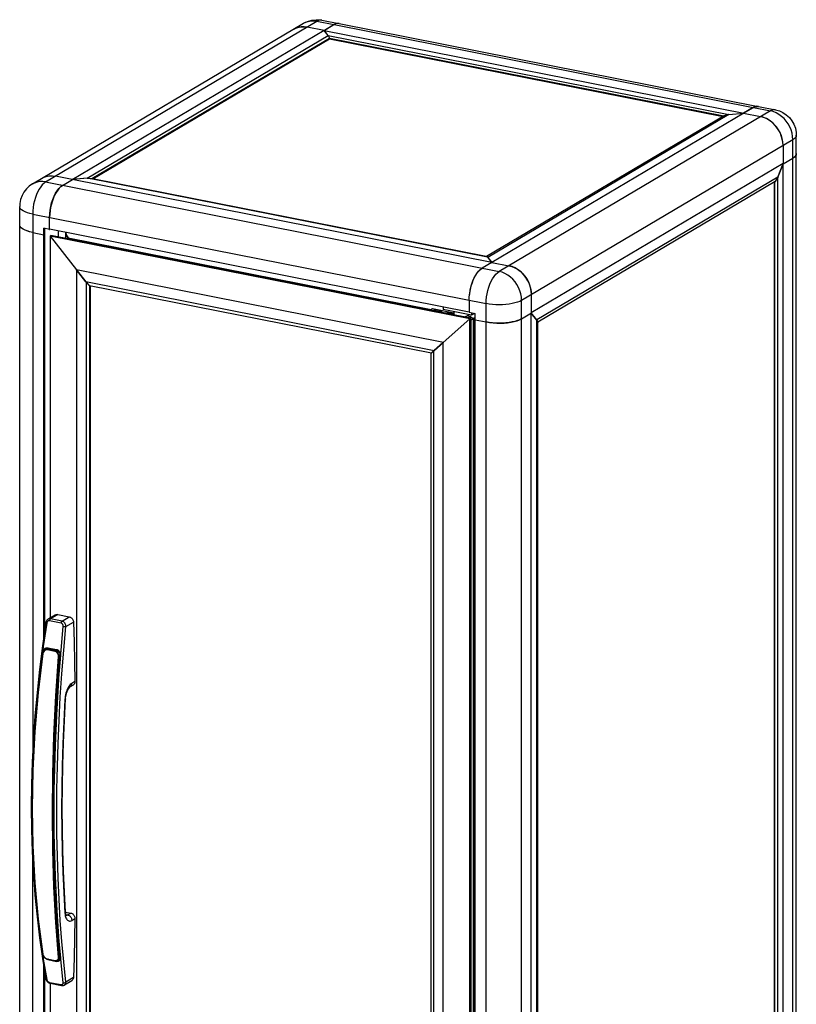
# Model space of a CAD drawing. Units: millimetres. Extents: x -1612 to 3730, y -36 to 5922.
# Drawn here: x 2719 to 3520, y 881 to 1897 of the extents above; entities that cross this region are included whole.
import ezdxf

# ---------------------------------------------------------------- set-up
doc = ezdxf.new("R2010")
doc.units = ezdxf.units.MM
doc.header["$LTSCALE"] = 19.36
doc.layers.get('0').update_dxf_attribs({"linetype": 'CONTINUOUS'})

msp = doc.modelspace()

# ---------------------------------------------------------------- linework, layer by layer
at = {"color": 7, "linetype": 'CONTINUOUS'}
for p, q in [((2731.8, 1727.6), (3011.7, 1893.4)), ((3009.3, 1889.9), (3006.4, 1889.4)), ((3012.3, 1889.9), (3009.3, 1889.9)), ((3015.3, 1889.5), (3012.3, 1889.9)), ((3030.6, 1896.6), (3048.1, 1893.2)), ((3032.8, 1886.1), (3042.9, 1892.1)), ((3043.2, 1892), (3033.2, 1886.1)), ((3044.6, 1892.9), (3042.9, 1892.1)), ((3048.2, 1893.1), (3048.1, 1893.2)), ((3048.3, 1893.1), (3480.8, 1807.7)), ((2772.8, 1732.2), (3032.8, 1886.2)), ((2788.2, 1733.6), (3036.9, 1880.9)), ((3003.7, 1888.4), (3001.6, 1887.4)), ((3006.4, 1889.4), (3003.7, 1888.4)), ((3032.8, 1886.1), (3015.3, 1889.5)), ((3036.9, 1880.9), (3032.8, 1886.2)), ((3037, 1880.9), (3032.9, 1886.1)), ((3032.9, 1886.1), (3465.9, 1800.6)), ((3036.9, 1880.9), (3038.3, 1878.2)), ((3037, 1880.9), (3038.4, 1878.2)), ((3037, 1880.9), (3450.5, 1799.2)), ((2793.3, 1733.1), (3038.3, 1878.2)), ((2794.3, 1733), (3038.3, 1877.5)), ((3038.3, 1878.2), (3038.3, 1877.5)), ((3038.3, 1877.6), (3038.4, 1877.4)), ((3038.4, 1878.2), (3038.4, 1877.4)), ((3038.4, 1878.2), (3445.4, 1797.8)), ((3038.4, 1877.4), (3444.6, 1797.2)), ((3450.7, 1799.2), (3202, 1651.9)), ((3466.1, 1800.6), (3206.1, 1646.6)), ((3450.5, 1799.2), (3445.4, 1797.8)), ((3450.7, 1799.2), (3445.6, 1797.8)), ((3450.5, 1799.2), (3465.9, 1800.6)), ((3450.7, 1799.2), (3466.1, 1800.6)), ((3475.6, 1806.6), (3465.6, 1800.7)), ((3465.8, 1800.6), (3475.9, 1806.5)), ((3465.8, 1800.6), (3483.3, 1797.1)), ((3477.6, 1807.5), (3475.6, 1806.6)), ((3479.4, 1807.7), (3481.1, 1807.7)), ((3481.1, 1807.7), (3480.8, 1807.7)), ((3481.1, 1807.7), (3498.6, 1804.2)), ((3445.6, 1797.8), (3200.6, 1652.7)), ((3445.4, 1797.8), (3445.4, 1797.7)), ((3520.2, 212), (3520.2, 1777.9)), ((3506.5, 1767.3), (3506.3, 1770.7)), ((3506.5, 1767.3), (3506.5, 1748.4)), ((3520.2, 1758.9), (3520, 1757.7)), ((3506.7, 1748.6), (3246.7, 1594.6)), ((3501, 1734.7), (3506.7, 1748.6)), ((3501, 1734.2), (3506.6, 1748.1)), ((3506.5, 1748.4), (3506.6, 1748.4)), ((3506.6, 1748.1), (3506.5, 1748.1)), ((3506.6, 1748.4), (3516.6, 1754.3)), ((3506.6, 220.5), (3506.6, 1748.4)), ((3516.6, 1754.3), (3518.3, 1755.5)), ((3518.3, 1755.5), (3519.4, 1756.8)), ((2741.9, 1733.6), (2743.1, 1734.2)), ((2743.1, 1734.2), (2746, 1735.3)), ((2746, 1735.3), (2749.1, 1736)), ((2749.1, 1736), (2752.3, 1736.1)), ((2752.3, 1736.1), (2755.6, 1735.7)), ((2773, 1732.2), (2755.6, 1735.7)), ((2763, 1726.2), (2773.1, 1732.2)), ((2788.2, 1733.6), (2772.8, 1732.2)), ((3206, 1646.7), (2773, 1732.2)), ((2788.8, 1733.5), (2773.4, 1732.1)), ((2788.2, 1733.6), (2793.3, 1733.1)), ((2788.8, 1733.5), (2793.9, 1733)), ((3201.5, 1652), (2788.8, 1733.5)), ((3200.1, 1652.8), (2793.9, 1733)), ((3501, 1734.7), (3252.3, 1587.4)), ((3498.3, 1730.3), (3253.3, 1585.1)), ((3497.4, 1729.7), (3497.4, 606.2)), ((3497.6, 604.1), (3497.6, 1729.9)), ((3497.6, 1729.9), (3498.2, 1729.7)), ((3501, 1734.2), (3498.2, 1729.7)), ((3498.2, 604), (3498.2, 1729.7)), ((3501, 1734.7), (3498.3, 1730.3)), ((3501, 601.4), (3501, 1734.2)), ((2763, 1726.2), (2761.2, 1725)), ((2718.7, 138.6), (2718.7, 1704.5)), ((2749.6, 1680.7), (2749.6, 1693.1)), ((2718.9, 1684.3), (2718.7, 1685.5)), ((2732.1, 1677.6), (2743.5, 1675.3)), ((2743.5, 1675.3), (2743.5, 1681.9)), ((2749.6, 1680.7), (2743.5, 1681.9)), ((2744.5, 1675.9), (2744.5, 1681.7)), ((3182.6, 1595.4), (2749.6, 1680.9)), ((2749.6, 1680.7), (2749.7, 1680.8)), ((2758.4, 1679.2), (2758.4, 1673)), ((2766.2, 1671.5), (2766.2, 1677.6)), ((2766.3, 1677.6), (2766.3, 1677.1)), ((2766.3, 1677.1), (2766.7, 1675.7)), ((2744.3, 1675.9), (2743.4, 1675.4)), ((2743.4, 1675.4), (2743.4, 1259.3)), ((2743.5, 1675.3), (2744.5, 1675.9)), ((2744.3, 1675.9), (2744.3, 1265.6)), ((2750.1, 1673.9), (2751, 1674.5)), ((2750.1, 1673.9), (2750.1, 1279.7)), ((2750.1, 1673.9), (2777.4, 1638.9)), ((3183.1, 1588.4), (2750.1, 1673.9)), ((3184, 1589), (2751, 1674.5)), ((2766.7, 1675.7), (2767.4, 1674)), ((2767.4, 1674), (2768.6, 1672.1)), ((2767.7, 1671.2), (2767.9, 1671.3)), ((2767.9, 1671.3), (2768, 1671.1)), ((3142.2, 1597.4), (2767.9, 1671.3)), ((2768.6, 1672.1), (2769.4, 1671)), ((3206.1, 1646.7), (3196, 1640.7)), ((3201.5, 1652), (3200.1, 1652.8)), ((3200.6, 1652.7), (3200.6, 1652.5)), ((3202, 1651.9), (3200.6, 1652.7)), ((3201.5, 1652), (3205.6, 1646.7)), ((3202, 1651.9), (3206.1, 1646.6)), ((3206.1, 1646.7), (3223.6, 1643.3)), ((2786.9, 1626.5), (2777.2, 1639)), ((3156.1, 1564.2), (2777.2, 1639)), ((2777.4, 1639.2), (2777.4, 544)), ((2787.2, 1626.7), (2777.4, 1639.2)), ((3194.1, 1639.4), (3196, 1640.7)), ((3226.9, 1642.4), (3223.6, 1643.3)), ((2786.9, 1626.5), (2790.7, 1622.6)), ((3146.3, 1555.5), (2786.9, 1626.5)), ((2787.2, 1626.7), (2787.2, 552.6)), ((2787.2, 1626.7), (2790.9, 1622.8)), ((3143.6, 1552.9), (2790.7, 1622.6)), ((2790.9, 1622.8), (2790.9, 555.8)), ((2791.4, 1622.5), (2791.4, 556.4)), ((3246.6, 1616.8), (3246.8, 1613.5)), ((3182.6, 1607.6), (3182.6, 1595.2)), ((3246.8, 1594.5), (3246.8, 1613.5)), ((3142, 1597.3), (3144.9, 1599)), ((3144.9, 1599), (3166.6, 1594.7)), ((3153.1, 1596), (3148.8, 1596.8)), ((3155.6, 1600.7), (3155.6, 1598.1)), ((3185, 1592.3), (3155.6, 1598.1)), ((3166.6, 1595.9), (3166.6, 1592.7)), ((3182.6, 1595.2), (3188.7, 1594)), ((3155.1, 1594.7), (3155.1, 1594.8)), ((3183.1, 1588.4), (3155.9, 1564.2)), ((3166.1, 1593.4), (3161.8, 1594.2)), ((3166.6, 1593.3), (3166.1, 1593.4)), ((3166.6, 1592.4), (3166.6, 1592.7)), ((3183.9, 1591.3), (3181, 1589.6)), ((3181.1, 1591.8), (3183.9, 1591.3)), ((3181.6, 1592.9), (3181.6, 1592.7)), ((3183.1, 1588.4), (3184, 1589)), ((3183.1, 434.5), (3183.1, 1588.4)), ((3183.9, 1591.3), (3183.9, 1589)), ((3186.9, 1588.6), (3183.9, 1589.2)), ((3184, 435), (3184, 1589)), ((3184.8, 1587.4), (3184, 1587.5)), ((3184, 1586.7), (3184.8, 1587.4)), ((3184.8, 1587.4), (3186.9, 1588.6)), ((3184.8, 448.6), (3184.8, 1587.4)), ((3185, 1594.7), (3185, 1592.3)), ((3188.2, 1594.1), (3185, 1592.3)), ((3186.9, 1588.6), (3186.8, 1588.5)), ((3186.9, 449.9), (3186.9, 1588.6)), ((3188, 1589.3), (3187, 1588.4)), ((3188.7, 1589.9), (3188, 1589.3)), ((3188.2, 1589.5), (3188.7, 1589.9)), ((3188.7, 1587.4), (3188.7, 1594)), ((3188.7, 1587.4), (3200.1, 1585.2)), ((3188.8, 59.5), (3188.8, 1587.4)), ((3203.2, 1584.6), (3200.1, 1585.2)), ((3234.6, 1587.5), (3236.7, 1588.5)), ((3236.7, 1588.5), (3246.8, 1594.5)), ((3252.3, 1587.4), (3246.7, 1594.6)), ((3246.7, 66.5), (3246.7, 1594.5)), ((3252.3, 1587), (3246.7, 1594.3)), ((3252.3, 1587.4), (3253.3, 1585.1)), ((3252.3, 454.3), (3252.3, 1587)), ((3252.3, 1587), (3253.3, 1584.8)), ((3253.3, 459), (3253.3, 1584.8)), ((3146.1, 1555.8), (3143.4, 1553.2)), ((3146.3, 1555.5), (3143.6, 1552.9)), ((3146.1, 1555.8), (3155.9, 1564.5)), ((3146.1, 481.8), (3146.1, 1555.8)), ((3146.3, 1555.5), (3156.1, 1564.2)), ((3155.9, 469.2), (3155.9, 1564.5)), ((3156, 1564.3), (3155.9, 1564.2)), ((3143.4, 486.2), (3143.4, 1553.2)), ((2755.5, 1282.9), (2747.9, 1278.4)), ((2758.1, 1283.3), (2769.9, 1281)), ((2747.9, 1278.4), (2747.9, 1278.4)), ((2742.2, 1240.8), (2742.7, 1244.9)), ((2743, 1244.9), (2742.7, 1244.9)), ((2745.8, 1247.5), (2744.7, 1246.9)), ((2744.9, 1248.3), (2745.4, 1248.8)), ((2746, 1247.7), (2745.8, 1247.5)), ((2745.8, 1247.5), (2746.2, 1247.7)), ((2746.9, 1248.3), (2746.5, 1247.9)), ((2746.9, 1248.3), (2746.9, 1248.3)), ((2747.7, 1249), (2756.7, 1247.3)), ((2748.4, 1248), (2748.6, 1247.9)), ((2748.6, 1248.4), (2757.6, 1246.7)), ((2748.6, 1247.9), (2749.2, 1248.3)), ((2756.4, 1246.4), (2757, 1246.8)), ((2756.4, 1246.4), (2756.5, 1246.4)), ((2757.8, 1246.4), (2757.6, 1246)), ((2760.3, 1240.7), (2757.6, 1199.8)), ((2757.8, 1246.6), (2757.8, 1246.4)), ((2759, 1219.9), (2760.6, 1241.7)), ((2760.3, 1242), (2760.3, 1240.7)), ((2760.6, 1241.7), (2760.7, 1242.1)), ((2760.6, 1241.7), (2760.7, 1241.6)), ((2760.7, 1242.7), (2760.7, 1242)), ((2760.7, 1242.1), (2760.7, 1242.4)), ((2760.7, 1242), (2760.7, 1241.3)), ((2759.1, 1221.9), (2759.1, 1222)), ((2759.6, 1228.2), (2759.5, 1228.2)), ((2759.5, 1228), (2759.6, 1228.1)), ((2758.6, 1214), (2758.6, 1213.8)), ((2774, 1210.6), (2770.7, 1208.7)), ((2757.6, 1199.8), (2756.5, 1176.3)), ((2770.7, 1208.7), (2770.7, 1208.7)), ((2754.1, 1102.2), (2754, 1079.6)), ((2754, 1079.6), (2754.1, 1057.3)), ((2754.1, 1057.3), (2754.5, 1035.2)), ((2754.5, 1035.2), (2755.2, 1013.3)), ((2755.2, 1013.3), (2756.2, 991.8)), ((2756.2, 991.8), (2757.4, 970.6)), ((2766, 976.6), (2766, 976.6)), ((2766, 976.4), (2771.4, 975.3)), ((2757.2, 974.7), (2757.6, 966.3)), ((2757.4, 970.6), (2758.9, 949.6)), ((2757.6, 966.3), (2760.3, 930.2)), ((2757.7, 964.8), (2757.9, 964.3)), ((2758.4, 956.5), (2758.4, 956.7)), ((2758.9, 949.6), (2760.7, 929.1)), ((2759.9, 937.8), (2759.8, 937.8)), ((2742.5, 932.8), (2742.7, 932)), ((2742.5, 932.8), (2742.5, 932.8)), ((2746.5, 928), (2747.3, 927.8)), ((2747.7, 927.3), (2747.2, 927.4)), ((2747.3, 927.8), (2755.3, 926.2)), ((2747.7, 927.3), (2756.7, 925.5)), ((2755.3, 926.2), (2755.9, 926.1)), ((2757.6, 926), (2756.8, 926.2)), ((2759, 927.2), (2757.9, 926.6)), ((2759.3, 927.3), (2759.6, 927.4)), ((2759.7, 926.2), (2759.5, 926.1)), ((2759.6, 927.4), (2759.6, 927.5)), ((2760.6, 928.9), (2760.7, 929.3)), ((2743.4, 921.1), (2743.4, 147.4)), ((2744.3, 915.7), (2744.3, 514.2)), ((2745.6, 907.6), (2745.6, 907.6)), ((2772.4, 905.5), (2764.8, 901)), ((2750.1, 902.9), (2750.1, 520)), ((2750.1, 902.9), (2762, 900.6)), ((2762, 900.6), (2762, 900.6)), ((2764.8, 901), (2764.8, 901))]:
    msp.add_line(p, q, dxfattribs=at)
at = {"color": 9, "linetype": 'CONTINUOUS'}
for p, q in [((2745.5, 1729.7), (3025.4, 1895.5)), ((3025.4, 1895.5), (3042.9, 1892.1)), ((3043.2, 1892), (3475.6, 1806.6)), ((3493.4, 1803.1), (3213.5, 1637.3)), ((3475.9, 1806.5), (3493.4, 1803.1)), ((3516.6, 1773.3), (3236.7, 1607.5)), ((3516.6, 207.4), (3516.6, 1773.3)), ((2745.5, 1729.7), (3213.5, 1637.3)), ((2732.1, 1696.6), (2732.1, 1140.4)), ((2732.1, 1696.6), (3200.1, 1604.2)), ((2768.6, 1671.2), (2768.6, 1672.1)), ((2768.6, 1672.1), (3143.5, 1598.1)), ((3236.7, 41.6), (3236.7, 1607.5)), ((3148.8, 1596.8), (3148.8, 1595.9)), ((3153.1, 1596), (3153.1, 1595.1)), ((3200.1, 38.3), (3200.1, 1604.2)), ((3161.8, 1594.2), (3161.8, 1593.4)), ((3166.1, 1593.4), (3166.1, 1592.5)), ((3177.2, 1590.3), (3177.3, 1590.4)), ((3183.9, 1590.1), (3188, 1589.3)), ((3188, 1589.3), (3188, 450.1)), ((2758.1, 1283.3), (2750.5, 1278.9)), ((2762.4, 1276.5), (2769.9, 1281)), ((2746.6, 1274.5), (2743.1, 1250.3)), ((2761.4, 1274.6), (2749.6, 1276.9)), ((2762.4, 1276.5), (2750.5, 1278.9)), ((2766.3, 1270.9), (2774.2, 1275.6)), ((2743, 1244.3), (2742.7, 1243.2)), ((2745.2, 1246.6), (2744.3, 1246.1)), ((2745.2, 1247.1), (2744.7, 1246.9)), ((2746.3, 1247.4), (2745.2, 1247.1)), ((2747.4, 1247.3), (2746.3, 1247.4)), ((2755.2, 1245.2), (2747.1, 1246.8)), ((2748.4, 1248), (2747.4, 1247.3)), ((2755.4, 1245.7), (2747.4, 1247.3)), ((2748.6, 1248.4), (2748.6, 1248.9)), ((2756.5, 1246.4), (2755.4, 1245.7)), ((2755.9, 1199.3), (2758.6, 1240.1)), ((2756.6, 1199.3), (2759.3, 1240.1)), ((2757.6, 1246.7), (2757.6, 1247)), ((2760.3, 1240.7), (2759.3, 1240.1)), ((2758.9, 1218.9), (2758.9, 1218.9)), ((2775.7, 1214.2), (2772.5, 1212.3)), ((2754.7, 1158.8), (2756.6, 1199.3)), ((2752.5, 1079.2), (2752.9, 1118.7)), ((2754.4, 1102.9), (2754.8, 1126.4)), ((2754.2, 1079.6), (2754.4, 1102.9)), ((2754.4, 1056.5), (2754.2, 1079.6)), ((2754.8, 1033.7), (2754.4, 1056.5)), ((2732.1, 130.7), (2732.1, 1030)), ((2737.9, 969), (2742.7, 932.6)), ((2766.5, 973.7), (2768.2, 973.4)), ((2768.2, 973.4), (2771.4, 975.3)), ((2772.5, 967.7), (2775.7, 969.6)), ((2738.5, 962.7), (2740.1, 949.3)), ((2758.4, 957.3), (2758.3, 957.3)), ((2747.1, 928.1), (2755.2, 926.5)), ((2748.3, 927.6), (2747.7, 927.3)), ((2755.2, 926.5), (2756.2, 926.4)), ((2756.2, 926.4), (2757, 926.6)), ((2757.6, 926), (2756.7, 925.5)), ((2757, 926.6), (2757.8, 927)), ((2757.6, 926.5), (2757.6, 926)), ((2757.8, 927), (2758.3, 927.7)), ((2760.3, 930.2), (2759.3, 929.6)), ((2763.6, 903.5), (2761.4, 924.3)), ((2774.2, 908.8), (2766.3, 904.1)), ((2749.6, 903.8), (2761.4, 901.5))]:
    msp.add_line(p, q, dxfattribs=at)
at = {"color": 7, "linetype": 'CONTINUOUS'}
for points in [[(3001.6, 1887.4), (3002.8, 1888), (3005.7, 1889.2), (3008.8, 1889.8), (3012, 1889.9), (3015.3, 1889.5)], [(3011.7, 1893.4), (3015.8, 1895.3), (3020.2, 1896.6), (3024.8, 1897.1), (3029.3, 1896.8), (3030.6, 1896.6)], [(3048.3, 1893.1), (3046.9, 1893.2), (3045.1, 1892.9), (3043.2, 1892)], [(3048.1, 1893.2), (3046.4, 1893.3), (3044.6, 1892.9)], [(3475.9, 1806.5), (3477.7, 1807.4), (3479.4, 1807.7)], [(3480.8, 1807.7), (3479.4, 1807.8), (3477.6, 1807.5)], [(3498.6, 1804.2), (3502.7, 1803.1), (3506.4, 1801.3), (3509.9, 1799), (3513, 1796.2), (3515.6, 1792.9), (3517.7, 1789.2), (3519.2, 1785.1), (3520, 1780.8), (3520.2, 1777.9)], [(3506.5, 1767.3), (3506.3, 1771), (3505.6, 1774.6), (3504.4, 1778.2), (3502.8, 1781.7), (3500.8, 1785), (3498.5, 1788), (3495.8, 1790.6), (3492.9, 1792.9), (3489.8, 1794.8), (3486.6, 1796.2), (3483.3, 1797.1)], [(3489.3, 1795.1), (3486.3, 1796.3), (3483.3, 1797.1)], [(3506.3, 1770.7), (3505.7, 1774), (3504.7, 1777.3), (3503.4, 1780.6), (3501.7, 1783.6), (3499.7, 1786.5), (3497.4, 1789.1), (3494.9, 1791.4), (3492.2, 1793.4), (3489.3, 1795.1)], [(3520, 1757.7), (3519.3, 1756.6), (3518.2, 1755.4), (3516.6, 1754.3)], [(3519.4, 1756.8), (3520.1, 1758.1), (3520.2, 1758.9)], [(2731.8, 1727.6), (2728.5, 1725.3), (2725.6, 1722.5), (2723.1, 1719.2), (2721.1, 1715.6), (2719.7, 1711.7), (2718.9, 1707.6), (2718.7, 1704.5)], [(2741.9, 1733.6), (2744, 1734.6), (2746.7, 1735.5), (2749.6, 1736), (2752.6, 1736.1), (2755.6, 1735.7)], [(2749.6, 1693.1), (2749.7, 1696.8), (2750.1, 1700.5), (2750.8, 1704.3), (2751.7, 1708), (2752.9, 1711.6), (2754.2, 1714.9), (2755.8, 1718), (2757.4, 1720.7), (2759.2, 1723), (2761.1, 1724.9), (2763, 1726.2)], [(2761.2, 1725), (2759.5, 1723.3), (2757.9, 1721.3), (2756.3, 1718.9), (2754.8, 1716.2), (2753.5, 1713.3), (2752.4, 1710.1), (2751.4, 1706.8), (2750.6, 1703.4), (2750.1, 1699.9)], [(2750.1, 1699.9), (2749.7, 1696.5), (2749.6, 1693.1)], [(2732.1, 1677.6), (2728.9, 1678.3), (2726.1, 1679.2), (2723.7, 1680.2), (2721.7, 1681.3), (2720.2, 1682.5), (2719.2, 1683.8), (2718.7, 1685.1), (2718.7, 1685.5)], [(2732.1, 1677.6), (2729.2, 1678.3), (2726.5, 1679.1), (2724.2, 1680), (2722.3, 1680.9), (2720.7, 1682), (2719.6, 1683.2), (2718.9, 1684.3)], [(2768.6, 1672.1), (2767.5, 1673.8), (2766.8, 1675.3), (2766.4, 1676.6), (2766.3, 1677.6)], [(3182.6, 1607.6), (3182.7, 1611), (3183.1, 1614.4), (3183.6, 1617.9), (3184.4, 1621.3), (3185.4, 1624.6), (3186.5, 1627.7), (3187.9, 1630.7), (3189.3, 1633.4), (3190.9, 1635.8), (3192.5, 1637.8), (3194.3, 1639.5), (3196, 1640.7)], [(3182.6, 1607.6), (3182.7, 1611.3), (3183.2, 1615), (3183.8, 1618.8), (3184.7, 1622.5), (3185.9, 1626), (3187.2, 1629.4), (3188.8, 1632.4), (3190.4, 1635.2), (3192.2, 1637.5), (3194.1, 1639.4)], [(3223.6, 1643.3), (3226.6, 1642.5), (3229.6, 1641.2), (3232.5, 1639.6), (3235.2, 1637.6), (3237.7, 1635.3), (3240, 1632.6), (3242, 1629.8), (3243.7, 1626.7), (3245, 1623.5), (3246, 1620.2), (3246.6, 1616.8)], [(3246.8, 1613.5), (3246.6, 1617.1), (3245.9, 1620.8), (3244.7, 1624.4), (3243.1, 1627.8), (3241.1, 1631.1), (3238.8, 1634.1), (3236.1, 1636.8), (3233.2, 1639.1), (3230.1, 1641), (3226.9, 1642.4)], [(3148.8, 1596.8), (3148.1, 1596.9), (3147.3, 1597), (3146.5, 1597), (3145.7, 1596.9), (3145, 1596.9), (3144.6, 1596.8)], [(3155.1, 1594.8), (3155.1, 1594.9), (3155, 1595.1), (3154.7, 1595.4), (3154.3, 1595.6), (3153.7, 1595.8), (3153.1, 1596)], [(3161.8, 1594.2), (3161, 1594.4), (3160.3, 1594.4), (3159.5, 1594.4), (3158.7, 1594.4), (3158, 1594.3), (3157.6, 1594.2)], [(3180.5, 1591.4), (3179.8, 1591), (3179, 1590.7), (3178, 1590.5), (3177.1, 1590.3)], [(3181.6, 1592.7), (3181.5, 1592.6), (3181.4, 1592.2), (3181.1, 1591.8), (3180.5, 1591.4)], [(3200.1, 1585.2), (3203.5, 1584.6), (3207.2, 1584.2), (3211, 1584), (3214.8, 1584), (3218.6, 1584.1), (3222.3, 1584.5), (3225.8, 1585), (3229, 1585.7), (3232, 1586.5), (3234.6, 1587.5)], [(3236.7, 1588.5), (3234.8, 1587.5), (3232.5, 1586.6), (3229.8, 1585.8), (3226.9, 1585.2), (3223.8, 1584.6), (3220.4, 1584.3), (3217, 1584), (3213.5, 1584), (3210, 1584), (3206.6, 1584.3), (3203.2, 1584.6)], [(2755.5, 1282.9), (2756.1, 1283.2), (2756.7, 1283.4), (2757.4, 1283.4), (2758.1, 1283.3)], [(2769.9, 1281), (2770.6, 1280.8), (2771.2, 1280.5), (2771.8, 1280.1), (2772.4, 1279.6), (2772.9, 1279.1)], [(2745.6, 1274.9), (2742.1, 1250.9), (2739.1, 1226.8), (2736.6, 1202.8), (2734.5, 1178.9), (2732.8, 1155.1), (2731.7, 1131.4), (2731, 1107.9), (2730.7, 1084.6), (2731, 1061.5), (2731.7, 1038.6), (2732.8, 1016), (2734.5, 993.7), (2736.6, 971.6), (2739.1, 949.9), (2742.1, 928.5), (2745.6, 907.6)], [(2747.9, 1278.4), (2747.7, 1278.3), (2747.2, 1277.9), (2746.7, 1277.4), (2746.3, 1276.8), (2746, 1276.1), (2745.7, 1275.4), (2745.6, 1274.9)], [(2772.9, 1279.1), (2773.3, 1278.5), (2773.7, 1277.8), (2774, 1277.1), (2774.1, 1276.3), (2774.2, 1275.6)], [(2774.2, 1275.6), (2774.8, 1255.1), (2775.3, 1234.6), (2775.7, 1214.2)], [(2742.5, 1243.3), (2737.7, 1203.3), (2734.2, 1162.9), (2732.1, 1123), (2731.4, 1083.5), (2732.1, 1044.6), (2734.2, 1006.4), (2737.7, 968.9), (2742.5, 932.8)], [(2744.7, 1246.9), (2743.9, 1246.3), (2743.2, 1245.3), (2742.7, 1244.1), (2742.5, 1243.3)], [(2742.7, 1244.9), (2742.8, 1245.5), (2743, 1246.2), (2743.3, 1246.7), (2743.6, 1247.3), (2744, 1247.8), (2744.5, 1248.2), (2745, 1248.6)], [(2743.8, 1246.1), (2743.9, 1246.5), (2744.2, 1247.2)], [(2744.2, 1247.2), (2744.5, 1247.8), (2744.9, 1248.3)], [(2745, 1248.6), (2745.5, 1248.8), (2746, 1249), (2746.6, 1249.1), (2747.2, 1249.1), (2747.7, 1249)], [(2746.5, 1248.1), (2746.4, 1248), (2746, 1247.7)], [(2746.2, 1247.7), (2747.3, 1248), (2748.4, 1248)], [(2747.2, 1248.4), (2746.8, 1248.2), (2746.5, 1248.1)], [(2748.6, 1248.4), (2748.1, 1248.5), (2747.7, 1248.5), (2747.2, 1248.4)], [(2756.5, 1246.4), (2757.6, 1246), (2758.6, 1245.3), (2759.4, 1244.4), (2760, 1243.2), (2760.3, 1242)], [(2756.7, 1247.3), (2757.3, 1247.1), (2757.9, 1246.9), (2758.4, 1246.5), (2758.9, 1246.2)], [(2760.7, 1241.3), (2758.9, 1217.8), (2757.4, 1194.4)], [(2759.1, 1245.9), (2758.9, 1246.1), (2758.5, 1246.3), (2758.1, 1246.5), (2757.6, 1246.7)], [(2758.9, 1246.2), (2759.3, 1245.7), (2759.7, 1245.2), (2760.1, 1244.6), (2760.3, 1244), (2760.5, 1243.3), (2760.7, 1242.7)], [(2757.5, 1197.9), (2757.5, 1197.9), (2759, 1219.9)], [(2775.7, 1214.2), (2775.7, 1213.4), (2775.6, 1212.7), (2775.3, 1212.1), (2775, 1211.5), (2774.5, 1211), (2774, 1210.6)], [(2766, 1196.3), (2766.1, 1197.5), (2766.3, 1198.9), (2766.5, 1200.2), (2766.9, 1201.6), (2767.3, 1202.9), (2767.7, 1204.1), (2768.2, 1205.1), (2768.6, 1206.1), (2769.1, 1206.9), (2769.6, 1207.5), (2770, 1208), (2770.3, 1208.4), (2770.6, 1208.6), (2770.7, 1208.7)], [(2757.4, 1194.4), (2756.2, 1171.1), (2755.2, 1147.9)], [(2766, 976.6), (2764.8, 997.3), (2763.8, 1018.5), (2763.2, 1039.9), (2762.8, 1061.6), (2762.6, 1083.6), (2762.8, 1105.8), (2763.2, 1128.2), (2763.8, 1150.8), (2764.8, 1173.5), (2766, 1196.3)], [(2755.2, 1147.9), (2754.5, 1125), (2754.1, 1102.2)], [(2767, 972.7), (2767, 972.6), (2767, 972.7), (2766.9, 972.8), (2766.7, 973.1), (2766.6, 973.5), (2766.4, 974.1), (2766.2, 974.8), (2766.1, 975.7), (2766, 976.6)], [(2771.4, 975.3), (2772.1, 975.1), (2772.8, 974.8)], [(2772.8, 974.8), (2773.4, 974.4), (2774, 973.9), (2774.5, 973.3), (2775, 972.6), (2775.3, 971.9), (2775.6, 971.2), (2775.7, 970.4), (2775.7, 969.6)], [(2775.7, 969.6), (2775.3, 949.4), (2774.8, 929.1), (2774.2, 908.8)], [(2742.7, 932), (2743.3, 930.7), (2744.1, 929.6), (2745.2, 928.7), (2746.5, 928)], [(2747.2, 927.4), (2746.6, 927.7), (2746, 928), (2745.5, 928.3), (2744.9, 928.7), (2744.5, 929.2), (2744, 929.7), (2743.6, 930.2), (2743.5, 930.4)], [(2755.9, 926.1), (2757, 926.2), (2757.9, 926.6)], [(2759.3, 925.9), (2758.9, 925.7), (2758.4, 925.5), (2757.9, 925.4), (2757.3, 925.4), (2756.7, 925.5)], [(2759.5, 926.1), (2758.9, 926), (2758.3, 925.9), (2757.6, 926)], [(2760, 928.2), (2759.4, 927.5), (2759, 927.2)], [(2760.7, 929.1), (2760.7, 928.5), (2760.7, 927.9), (2760.5, 927.4), (2760.3, 926.9), (2760.1, 926.5), (2759.7, 926.2), (2759.3, 925.9)], [(2759.4, 927.6), (2759.9, 927.7), (2760, 927.7)], [(2759.6, 927.5), (2760, 927.7), (2760.2, 928), (2760.5, 928.4), (2760.6, 928.9)], [(2760.3, 930.2), (2760.3, 929.2), (2760, 928.2)], [(2745.6, 907.6), (2745.7, 907), (2746, 906.2), (2746.4, 905.5), (2746.9, 904.9), (2747.5, 904.3), (2748.1, 903.8), (2748.8, 903.4), (2749.6, 903.1), (2750.1, 902.9)], [(2773.3, 906.3), (2772.9, 905.8), (2772.4, 905.5)], [(2774.2, 908.8), (2774.1, 908.1), (2774, 907.4), (2773.7, 906.8), (2773.3, 906.3)], [(2762, 900.6), (2762.5, 900.5), (2763.2, 900.5), (2763.8, 900.6), (2764.4, 900.8), (2764.8, 901)]]:
    msp.add_lwpolyline(points, dxfattribs=at)
at = {"color": 9, "linetype": 'CONTINUOUS'}
for points in [[(3011.7, 1893.4), (3013.8, 1894.4), (3016.5, 1895.3), (3019.4, 1895.8), (3022.4, 1895.9), (3025.4, 1895.5)], [(3030.6, 1896.6), (3028.9, 1896.7), (3027.1, 1896.3), (3025.4, 1895.5)], [(3498.6, 1804.2), (3496.9, 1804.3), (3495.2, 1803.9), (3493.4, 1803.1)], [(3516.6, 1773.3), (3516.4, 1776.7), (3515.8, 1780), (3514.8, 1783.3), (3513.5, 1786.5), (3511.8, 1789.6), (3509.8, 1792.5), (3507.5, 1795.1), (3505, 1797.4), (3502.3, 1799.4), (3499.4, 1801.1), (3496.4, 1802.3), (3493.4, 1803.1)], [(3520.2, 1777.9), (3520, 1776.7), (3519.3, 1775.5), (3518.2, 1774.4), (3516.6, 1773.3)], [(2745.5, 1729.7), (2742.5, 1730.1), (2739.5, 1730), (2736.6, 1729.5), (2733.9, 1728.6), (2731.8, 1727.6)], [(2745.5, 1729.7), (2743.8, 1728.4), (2742, 1726.8), (2740.4, 1724.7), (2738.8, 1722.4), (2737.3, 1719.7), (2736, 1716.7), (2734.9, 1713.5), (2733.9, 1710.2), (2733.1, 1706.8), (2732.6, 1703.4), (2732.2, 1699.9), (2732.1, 1696.6)], [(2732.1, 1696.6), (2729.2, 1697.2), (2726.6, 1698), (2724.2, 1698.9), (2722.3, 1699.9), (2720.7, 1701), (2719.6, 1702.1), (2718.9, 1703.3), (2718.7, 1704.5)], [(3200.1, 1604.2), (3200.2, 1607.5), (3200.6, 1611), (3201.1, 1614.4), (3201.9, 1617.8), (3202.9, 1621.1), (3204, 1624.3), (3205.3, 1627.2), (3206.8, 1629.9), (3208.4, 1632.3), (3210, 1634.4), (3211.8, 1636), (3213.5, 1637.3)], [(3236.7, 1607.5), (3236.5, 1610.8), (3235.9, 1614.2), (3234.9, 1617.5), (3233.6, 1620.7), (3231.9, 1623.8), (3229.9, 1626.7), (3227.6, 1629.3), (3225.1, 1631.6), (3222.4, 1633.6), (3219.5, 1635.2), (3216.5, 1636.5), (3213.5, 1637.3)], [(3236.7, 1607.5), (3234.8, 1606.5), (3232.5, 1605.6), (3229.8, 1604.8), (3226.9, 1604.2), (3223.8, 1603.6), (3220.4, 1603.2), (3217, 1603), (3213.5, 1602.9), (3210, 1603), (3206.6, 1603.2), (3203.2, 1603.6), (3200.1, 1604.2)], [(3179, 1590), (3179, 1590.1), (3179, 1590.4), (3178.9, 1590.7), (3178.8, 1590.7)], [(2746.6, 1274.5), (2746.3, 1274.5), (2746, 1274.6), (2745.8, 1274.7), (2745.7, 1274.8), (2745.6, 1274.8), (2745.6, 1274.9)], [(2749.6, 1276.9), (2749.2, 1276.9), (2748.8, 1276.9), (2748.5, 1276.8), (2748.1, 1276.7), (2747.8, 1276.5), (2747.5, 1276.3), (2747.2, 1276), (2747, 1275.6), (2746.8, 1275.3), (2746.7, 1274.9), (2746.6, 1274.5)], [(2750.5, 1278.9), (2749.9, 1278.9), (2749.3, 1278.9), (2748.8, 1278.8), (2748.2, 1278.6), (2747.9, 1278.4)], [(2749.6, 1276.9), (2749.6, 1277.3), (2749.7, 1277.6), (2749.9, 1278), (2750, 1278.3), (2750.2, 1278.5), (2750.3, 1278.7), (2750.5, 1278.9)], [(2756.6, 1174.1), (2757.9, 1198.2), (2759.5, 1222.4), (2761.4, 1246.7), (2763.6, 1271.1)], [(2762.2, 946), (2760.6, 967.5), (2759.3, 989.4), (2758.3, 1011.5), (2757.6, 1034), (2757.1, 1056.8), (2757, 1079.8), (2757.1, 1103.1), (2757.6, 1126.6), (2758.3, 1150.3), (2759.3, 1174.1), (2760.6, 1198.2), (2762.2, 1222.3), (2764.1, 1246.6), (2766.3, 1270.9)], [(2761.4, 1274.6), (2761.5, 1274.9), (2761.6, 1275.3), (2761.7, 1275.6), (2761.8, 1275.9), (2762, 1276.2), (2762.2, 1276.4), (2762.4, 1276.5)], [(2763.6, 1271.1), (2763.6, 1271.5), (2763.6, 1272), (2763.5, 1272.4), (2763.4, 1272.8), (2763.2, 1273.2), (2763, 1273.5), (2762.7, 1273.8), (2762.4, 1274.1), (2762.1, 1274.3), (2761.8, 1274.5), (2761.4, 1274.6)], [(2766.3, 1270.9), (2766.3, 1271.6), (2766.2, 1272.3), (2766, 1273), (2765.8, 1273.7), (2765.5, 1274.3), (2765.1, 1274.8), (2764.6, 1275.3), (2764.1, 1275.8), (2763.5, 1276.1), (2763, 1276.4), (2762.4, 1276.5)], [(2763.6, 1271.1), (2764, 1271), (2764.4, 1271), (2764.7, 1271), (2765.1, 1270.9), (2765.5, 1270.9), (2765.8, 1270.9), (2766.1, 1270.9), (2766.3, 1270.9)], [(2743.1, 1250.3), (2740.1, 1226.2), (2737.6, 1202.2), (2735.5, 1178.3), (2735, 1172.3)], [(2742.7, 1243.2), (2737.9, 1202.8), (2734.5, 1162.6), (2732.4, 1122.7), (2731.7, 1083.3), (2732.4, 1044.5), (2734.5, 1006.3), (2737.9, 969)], [(2742.7, 1243.2), (2742.6, 1243.3), (2742.5, 1243.3)], [(2744.3, 1246.1), (2743.6, 1245.3), (2743, 1244.3)], [(2747.1, 1246.8), (2746.1, 1246.9), (2745.2, 1246.6)], [(2747.1, 1246.8), (2747.2, 1247), (2747.2, 1247.2), (2747.4, 1247.3)], [(2755.2, 1245.2), (2755.2, 1245.4), (2755.3, 1245.6), (2755.4, 1245.7)], [(2758.6, 1240.1), (2758.6, 1241.3), (2758.3, 1242.4), (2757.8, 1243.4), (2757, 1244.3), (2756.2, 1244.9), (2755.2, 1245.2)], [(2759.3, 1240.1), (2759.2, 1241.4), (2758.9, 1242.6), (2758.3, 1243.8), (2757.5, 1244.7), (2756.5, 1245.4), (2755.4, 1245.7)], [(2758.6, 1240.1), (2758.9, 1240.1), (2759.1, 1240), (2759.3, 1240.1)], [(2772.5, 1212.3), (2771.7, 1211.7), (2770.9, 1211), (2770.1, 1210.1), (2769.4, 1209.1), (2768.7, 1207.9), (2768, 1206.6), (2767.4, 1205.2), (2766.9, 1203.8), (2766.4, 1202.2), (2766, 1200.6), (2765.7, 1199), (2765.5, 1197.4), (2765.3, 1195.8)], [(2770.7, 1208.7), (2771.3, 1209.1), (2771.7, 1209.6), (2772.1, 1210.2), (2772.3, 1210.8), (2772.5, 1211.5), (2772.5, 1212.3)], [(2752.9, 1118.7), (2754, 1158.7), (2755.9, 1199.3)], [(2765.3, 1195.8), (2764.1, 1172.9), (2763.2, 1150.1), (2762.5, 1127.4), (2762.1, 1105), (2761.9, 1082.8), (2762.1, 1060.7), (2762.5, 1039), (2763.2, 1017.5), (2764.1, 996.2), (2765.3, 975.3)], [(2766, 1196.3), (2766, 1196.2), (2765.9, 1196.1), (2765.7, 1195.9), (2765.3, 1195.8)], [(2754.8, 1126.4), (2755.6, 1150.2), (2756.6, 1174.1)], [(2759.3, 929.6), (2756.6, 965.6), (2754.7, 1002.6), (2753.5, 1040.5), (2753.2, 1079.3), (2753.5, 1118.7), (2754.7, 1158.8)], [(2758.6, 929.5), (2755.9, 965.5), (2754, 1002.5), (2752.9, 1040.5), (2752.5, 1079.2)], [(2757.9, 967), (2756.6, 988.9), (2755.6, 1011.1), (2754.8, 1033.7)], [(2766, 976.6), (2766, 976.4), (2765.9, 976), (2765.7, 975.7), (2765.3, 975.3)], [(2765.3, 975.3), (2765.5, 973.9), (2765.7, 972.6), (2766, 971.4), (2766.4, 970.3), (2766.9, 969.4), (2767.4, 968.6), (2768, 967.9), (2768.7, 967.5), (2769.4, 967.2), (2770.1, 967.1), (2770.9, 967.1), (2771.7, 967.3), (2772.5, 967.7)], [(2761.4, 924.3), (2759.5, 945.5), (2757.9, 967)], [(2766.8, 972.9), (2767.1, 973), (2767.7, 973.1), (2768.2, 973.4)], [(2768.2, 973.4), (2768.9, 973.2), (2769.6, 972.9), (2770.2, 972.5), (2770.8, 972), (2771.3, 971.4), (2771.7, 970.7), (2772.1, 970), (2772.3, 969.2), (2772.5, 968.5), (2772.5, 967.7)], [(2740.1, 949.3), (2743.1, 927.9), (2746.6, 906.9)], [(2766.3, 904.1), (2764.1, 924.9), (2762.2, 946)], [(2742.7, 932.6), (2742.6, 932.7), (2742.5, 932.8)], [(2742.7, 932.6), (2743, 931.6), (2743.6, 930.6), (2744.3, 929.7), (2745.2, 928.9), (2746.1, 928.4), (2747.1, 928.1)], [(2747.1, 928.1), (2747.2, 927.9), (2747.2, 927.8), (2747.3, 927.8)], [(2755.2, 926.5), (2755.2, 926.3), (2755.3, 926.2), (2755.3, 926.2)], [(2757.9, 926.6), (2758.3, 926.9), (2758.9, 927.6)], [(2758.3, 927.7), (2758.6, 928.5), (2758.6, 929.5)], [(2758.6, 929.5), (2758.9, 929.5), (2759.1, 929.5), (2759.3, 929.6)], [(2758.9, 927.6), (2759.2, 928.6), (2759.3, 929.6)], [(2746.6, 906.9), (2746.3, 906.9), (2746, 907.1), (2745.8, 907.2), (2745.7, 907.4), (2745.6, 907.6)], [(2746.6, 906.9), (2746.7, 906.5), (2746.8, 906.1), (2747, 905.8), (2747.2, 905.4), (2747.5, 905.1), (2747.8, 904.8), (2748.1, 904.5), (2748.5, 904.3), (2748.8, 904.1), (2749.2, 903.9), (2749.6, 903.8)], [(2749.6, 903.8), (2749.6, 903.5), (2749.7, 903.3), (2749.9, 903.1), (2750, 903), (2750.1, 902.9)], [(2761.4, 901.5), (2761.8, 901.5), (2762.1, 901.5), (2762.4, 901.5), (2762.7, 901.6), (2763, 901.8), (2763.2, 902), (2763.4, 902.2), (2763.5, 902.5), (2763.6, 902.8), (2763.6, 903.2), (2763.6, 903.5)], [(2761.4, 901.5), (2761.5, 901.2), (2761.6, 901), (2761.7, 900.8), (2761.8, 900.6), (2762, 900.6)], [(2763.6, 903.5), (2764, 903.5), (2764.4, 903.4), (2764.7, 903.5), (2765.1, 903.5), (2765.5, 903.6), (2765.8, 903.8), (2766.1, 903.9), (2766.3, 904.1)], [(2764.8, 901), (2765.1, 901.2), (2765.5, 901.5), (2765.8, 901.9), (2766, 902.4), (2766.2, 902.9), (2766.3, 903.5), (2766.3, 904.1)]]:
    msp.add_lwpolyline(points, dxfattribs=at)

doc.saveas('drawing.dxf')
